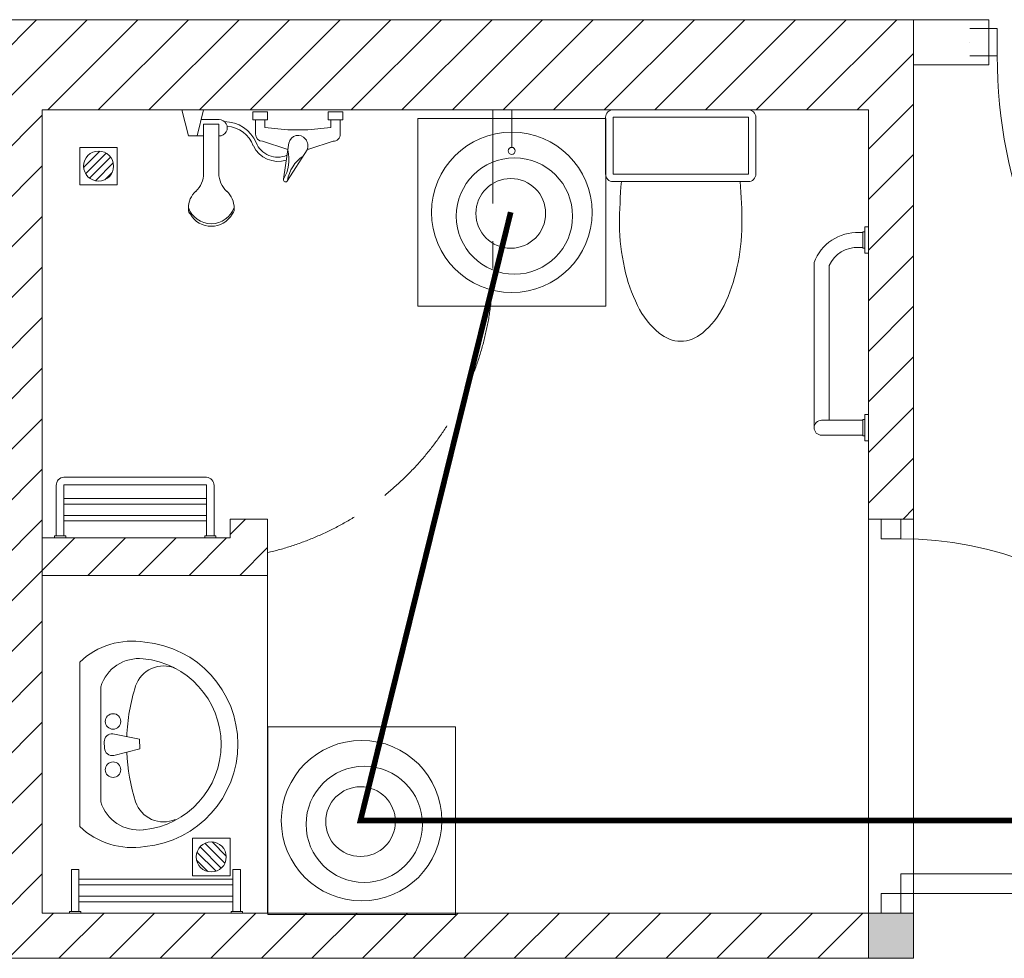
# Model space of a CAD drawing. Units: millimetres. Extents: x -2006000 to -375923, y 85936 to 1513505.
# Drawn here: x -551144 to -548522, y 451966 to 454466 of the extents above; entities that cross this region are included whole.
import ezdxf

# ---------------------------------------------------------------- set-up
doc = ezdxf.new("R2010")
doc.units = ezdxf.units.MM
doc.header["$LTSCALE"] = 1000
doc.linetypes.add('DASH', pattern=[0.35, 0.25, -0.1])
doc.layers.get('0').update_dxf_attribs({"lineweight": 15})
doc.layers.add('A_column', color=7, linetype='Continuous', lineweight=18)
for name, color, linetype, lineweight, true_color in [('A_column-h', 7, 'Continuous', 18, 0xd6d6d6), ('A_door', 5, 'Continuous', 18, 0x0000ff), ('A_equipment', 7, 'Continuous', 18, 0x99854c), ('A_partition', 40, 'Continuous', 18, 0xffbf00), ('A_wall', 4, 'Continuous', 18, 0x00ffff), ('A_wall-h', 7, 'Continuous', 18, 0x848484), ('病床呼叫系统', 3, 'Continuous', 18, 0x00ff00)]:
    doc.layers.add(name, color=color, linetype=linetype, lineweight=lineweight, true_color=true_color)

# ---------------------------------------------------------------- blocks, each defined once
blk = doc.blocks.new('A$1111407_5')
blk.add_lwpolyline([(-180, -116.9), (180, -116.9, -0.414214), (200, -136.9), (200, -288.2, -0.414214), (180, -308.2), (-180, -308.2, -0.414214), (-200, -288.2), (-200, -136.9, -0.414214)], format="xyb", close=True)
blk.add_lwpolyline([(-180, -136.9), (180, -136.9), (180, -288.2), (-180, -288.2)], close=True)
for centre, major_axis, ratio, start_param, end_param in [((0, 177.4), (0, 130.8), 0.8, 0, 0.58528), ((0, 177.4), (0, 130.8), 0.8, 5.697905, 6.283185), ((49.4, 84.2), (0, 242.6), 0.8, 0.585281, 1.012196), ((-49.4, 84.2), (0, 242.6), 0.8, 5.270989, 5.697904), ((128.1, 22.7), (0, 358.6), 0.8, 1.012197, 1.317475), ((-128.1, 22.7), (0, 358.6), 0.8, 4.965711, 5.270988), ((252.1, -12.7), (-49.3, 457.8), 0.899975, 1.198289, 1.45161), ((-252.1, -12.7), (49.3, 457.8), 0.899975, 4.831575, 5.084896), ((0.6, -32.2), (-11.8, 467.2), 0.349104, 1.497898, 1.744106), ((-0.6, -32.2), (11.8, 467.2), 0.349104, 4.53908, 4.785287)]:
    blk.add_ellipse(centre, major_axis=major_axis, ratio=ratio, start_param=start_param, end_param=end_param)
blk = doc.blocks.new('A$1111422_5')
at = {"layer": 'A_equipment'}
for points in [[(-272.3, -37.3, -0.908122), (272.2, -36.3)], [(227.8, -41.5, -0.361007), (153.3, -154.4), (-153.3, -154.4, -0.361007), (-227.8, -41.5, -0.908122), (227.8, -40.6)], [(-20.4, -85.3, -0.067771), (-155.6, -61.7, -0.437172), (-202.3, 43.9)], [(200.2, 43.9, -0.437172), (153.4, -61.7, -0.066527), (20.8, -85.2, -0.066527)], [(272.2, -37.1, -0.2349), (219.2, -210.4), (-219.2, -210.4, -0.2349), (-272.2, -37.1)], [(-27.5, -122.2, 0.463455), (-6.2, -145.2)], [(10.4, -144.5, 0.463455), (29.7, -119.7)]]:
    blk.add_lwpolyline(points, format="xyb", dxfattribs=at)
for points in [[(-27.5, -122.2), (-13.9, -51.4), (11.8, -50.5), (29.7, -119.7)], [(-6.2, -145.2), (10.4, -144.5)]]:
    blk.add_lwpolyline(points, dxfattribs=at)
for centre in [(-60.9, -121.9), (67.7, -121.9)]:
    blk.add_circle(centre, 20.6, dxfattribs=at)
blk = doc.blocks.new('A$13110835_5')
at = {"layer": 'A_equipment'}
for p, q in [((-300, 450), (300, 450)), ((-300, -450), (-300, 450)), ((300, -450), (300, 450)), ((-300, -450), (300, -450))]:
    blk.add_line(p, q, dxfattribs=at)
at = {"layer": 'A_equipment', "rotation": 270}
blk.add_blockref('A$1111422_5', (10.4, 0), dxfattribs=at)
blk = doc.blocks.new('A$24144118_5')
at = {"layer": 'A_equipment', "linetype": 'Continuous'}
for p, q in [((-214.2, 155.2), (-196.7, 85.4)), ((-156.4, 155.2), (-214.2, 155.2)), ((-156.4, 155.2), (-173.8, 85.4)), ((-24.9, 149.3), (14.2, 149.3)), ((-24.9, 128.7), (-24.9, 149.3)), ((14.2, 149.3), (14.2, 128.7)), ((175.1, 149.3), (175.1, 128.7)), ((214.2, 149.3), (175.1, 149.3)), ((214.2, 128.7), (214.2, 149.3)), ((-162.9, 129), (-115, 129)), ((-156.2, -13.9), (-156.2, 116.6)), ((-156.2, 116.6), (-115.7, 116.6)), ((-115.7, 116.6), (-115.7, -13.9)), ((14.2, 128.7), (-24.9, 128.7)), ((-18.2, 89.9), (-18.2, 128.7)), ((6.8, 107.8), (6.8, 128.7)), ((6.8, 107.8), (68, 101.4)), ((182.5, 107.8), (121.2, 101.4)), ((175.1, 128.7), (214.2, 128.7)), ((182.5, 107.8), (182.5, 128.7)), ((207.4, 89.9), (207.4, 128.7)), ((-196.7, 85.4), (-156.2, 85.4)), ((-115.7, 85.4), (-115, 85.4)), ((68, 101.4), (121.2, 101.4)), ((65.7, 50), (0.4, 71.4)), ((70.4, 66.7), (56.3, -29.9)), ((123.6, 50), (188.9, 71.4)), ((65.7, 50), (68, 50)), ((67.1, -33.6), (119.6, 48.5)), ((120.1, 50), (123.6, 50)), ((-196.8, -106.7), (-196.8, -110.1)), ((-75.1, -106.7), (-75.1, -110.1)), ((-75.1, -106.7), (-75.1, -110.1))]:
    blk.add_line(p, q, dxfattribs=at)
for centre, major_axis, ratio, start_param, end_param in [((-115, 107.2), (-15.4, 15.4), 1, 2.356194, 5.497787), ((-101.1, 31.5), (92, 0.1), 1, 0.403659, 1.563472), ((-100.3, 30.4), (-81.6, 0.4), 1, 3.507089, 4.636473), ((0.4, 89.9), (-13.1, 13.1), 1, 0.785398, 2.356194), ((95.4, 58.7), (0, 28.4), 0.915231, 4.343957, 7.569782), ((188.9, 89.9), (-13.1, 13.1), 1, 2.356194, 3.926991), ((41.8, 90.4), (-72.7, 0), 1, 0.443008, 1.87785), ((40.8, 90.5), (-61.6, 0.1), 1, 0.379543, 1.988843), ((-32.7, 22.6), (-103.4, 0.3), 1, 2.611931, 3.386445), ((162.2, -48.3), (96.2, 1.8), 1, 2.137703, 2.969184), ((-221.8, -13.9), (65.6, 0.5), 1, 5.4507, 6.274808), ((-50.1, -13.9), (-65.6, 0.5), 1, 0.008378, 0.832486), ((61.9, -31.2), (-4.05, 4.05), 1, 0.560878, 3.48615), ((-135.9, -106.7), (-60.9, 0.9), 1, 5.47312, 6.297228), ((-135.9, -106.7), (60.9, 0.9), 1, 6.269142, 7.09325), ((-135.9, -83.8), (-64.5, 0), 1, 0.338633, 2.80296), ((-178.2, -110.1), (-13.2, 13.2), 1, 0.785398, 1.562215), ((-135.9, -91), (64.2, 0.7), 1, 3.657234, 5.746732), ((-93.7, -110.1), (13.2, 13.2), 1, 4.720971, 5.497787)]:
    blk.add_ellipse(centre, major_axis=major_axis, ratio=ratio, start_param=start_param, end_param=end_param, dxfattribs=at)
blk = doc.blocks.new('A$24155431_5')
at = {"layer": 'A_equipment'}
h = blk.add_hatch(dxfattribs=at)
h.set_pattern_fill('USERPATTERN', color=256, style=0, pattern_type=0)
h.set_pattern_definition([(45, (0, 0), (-11.2253, 11.2253), [])])
edge = h.paths.add_edge_path(flags=0)
edge.add_arc((0, 0), 40, 0, 360)
blk.add_lwpolyline([(-50, 50), (50, 50), (50, -50), (-50, -50)], close=True, dxfattribs=at)
blk.add_circle((0, 0), 40, dxfattribs=at)
blk = doc.blocks.new('door-s_5')
for p, q in [((-0.45, 0.025), (-0.45, 0.925)), ((-0.45, 0.925), (-0.4, 0.925)), ((-0.4, 0.025), (-0.4, 0.925)), ((-0.5, 0.025), (-0.45, 0.025)), ((-0.45, 0.025), (-0.4, 0.025)), ((-0.45, -0.025), (-0.45, 0.025)), ((0.5, 0.025), (0.45, 0.025)), ((0.45, 0.025), (0.45, -0.025)), ((-0.5, 0), (-0.5, 0)), ((0.5, 0), (0.5, 0)), ((-0.5, -0.025), (-0.45, -0.025)), ((0.5, -0.025), (0.45, -0.025))]:
    blk.add_line(p, q)
blk.add_arc((-0.45, 0.025), 0.9, 0, 86.8153)
blk = doc.blocks.new('A$C53471629_4')
at = {"color": 3}
for p, q in [((0, 500), (500, 500)), ((0, 0), (0, 500)), ((500, 500), (500, 0)), ((500, 0), (0, 0))]:
    blk.add_line(p, q, dxfattribs=at)
at = {"layer": 'A_column', "color": 3}
for centre, radius in [((250, 250), 213.7), ((257, 240.1), 154.8), ((247.2, 247.3), 92.8)]:
    blk.add_circle(centre, radius, dxfattribs=at)

msp = doc.modelspace()

# ---------------------------------------------------------------- hatches: boundary and pattern name
at = {"layer": 'A_column-h'}
msp.add_hatch(color=256, dxfattribs=at).paths.add_polyline_path([(-548763.8, 452085.6), (-548883.8, 452085.6), (-548883.8, 451965.6), (-548763.8, 451965.6)], flags=0)
at = {"layer": 'A_wall-h'}
h = msp.add_hatch(dxfattribs=at)
h.set_pattern_fill('ANSI31', color=256, scale=30, style=0)
h.paths.add_polyline_path([(-548763.8, 454465.6), (-553643.8, 454465.6), (-553643.8, 454225.6), (-553643.8, 453135.6), (-553523.8, 453135.6), (-553523.8, 454225.6), (-551323.8, 454225.6), (-551323.8, 453085.6), (-551823.8, 453085.6), (-551823.8, 453135.6), (-551923.8, 453135.6), (-551923.8, 452985.6), (-551323.8, 452985.6), (-551323.8, 452085.6), (-553523.8, 452085.6), (-553523.8, 451965.6), (-551323.8, 451965.6), (-551083.8, 451965.6), (-548883.8, 451965.6), (-548883.8, 452085.6), (-551083.8, 452085.6), (-551083.8, 452985.6), (-550483.8, 452985.6), (-550483.8, 453135.6), (-550583.8, 453135.6), (-550583.8, 453085.6), (-551083.8, 453085.6), (-551083.8, 454225.6), (-548883.8, 454225.6), (-548883.8, 453135.6), (-548763.8, 453135.6), (-548763.8, 454225.6)], flags=0)

# ---------------------------------------------------------------- linework, layer by layer
at = {"layer": 'A_column'}
msp.add_lwpolyline([(-548763.8, 452085.6), (-548883.8, 452085.6), (-548883.8, 451965.6), (-548763.8, 451965.6)], close=True, dxfattribs=at)
at = {"layer": 'A_equipment'}
msp.add_line((-548763.8, 453135.6), (-548763.8, 452085.6), dxfattribs=at)
for points in [[(-548883.8, 453135.6), (-548883.8, 452085.6), (-551083.8, 452085.6), (-551083.8, 454225.6), (-548883.8, 454225.6), (-548883.8, 453135.6), (-548763.8, 453135.6), (-548763.8, 452085.6), (-548883.8, 452085.6)], [(-548893.8, 453856.8), (-548898.8, 453856.8), (-548898.8, 453900.8), (-548893.8, 453900.8)], [(-548883.8, 453843.8), (-548893.8, 453843.8), (-548893.8, 453913.8), (-548883.8, 453913.8)], [(-548893.8, 453356.8), (-548898.8, 453356.8), (-548898.8, 453400.8), (-548893.8, 453400.8)], [(-548883.8, 453343.8), (-548893.8, 453343.8), (-548893.8, 453413.8), (-548883.8, 453413.8)], [(-550646.2, 453190.4), (-551026.2, 453190.4)], [(-550646.2, 453175.4), (-551026.2, 453175.4)], [(-550646.2, 453145.4), (-551026.2, 453145.4)], [(-550646.2, 453130.4), (-551026.2, 453130.4)], [(-551005.9, 452090.6), (-551010.9, 452090.6), (-551010.9, 452085.6), (-550980.9, 452085.6), (-550980.9, 452090.6), (-551005.9, 452090.6), (-551005.9, 452202.1), (-550985.9, 452202.1), (-550985.9, 452090.6)], [(-550575.9, 452090.6), (-550580.9, 452090.6), (-550580.9, 452085.6), (-550550.9, 452085.6), (-550550.9, 452090.6), (-550575.9, 452090.6), (-550575.9, 452202.1), (-550555.9, 452202.1), (-550555.9, 452090.6)], [(-550985.9, 452176.3), (-550575.9, 452176.3)], [(-550575.9, 452161.3), (-550985.9, 452161.3)], [(-550985.9, 452131.3), (-550575.9, 452131.3)], [(-550575.9, 452116.3), (-550985.9, 452116.3)]]:
    msp.add_lwpolyline(points, dxfattribs=at)
at = {"layer": 'A_equipment', "linetype": 'DASH'}
msp.add_lwpolyline([(-549883.8, 454225.6), (-549883.8, 453802.5, -0.348443), (-550483.8, 453046, -1.601818)], format="xyb", dxfattribs=at)
at = {"layer": 'A_equipment'}
for points in [[(-549883.8, 454225.6), (-549783.8, 454225.6), (-549833.8, 454225.6), (-549833.8, 454125.6, 0.414214), (-549843.1, 454116.2, 1), (-549824.4, 454116.2, 0.414214), (-549833.8, 454125.6, 0.123409)], [(-549028.8, 453378.8), (-549028.8, 453818.8, -0.324936), (-548908.8, 453898.8), (-548898.8, 453898.8)], [(-548988.8, 453398.8), (-548988.8, 453810.9, -0.305798), (-548909.6, 453858.8), (-548898.8, 453858.8)], [(-548898.8, 453358.8), (-549008.8, 453358.8, -1), (-549008.8, 453398.8), (-548898.8, 453398.8)], [(-550626.2, 453090.6), (-550626.2, 453225, 0.389827), (-550646.2, 453246.7), (-551026.2, 453246.8, 0.439028), (-551046.2, 453225), (-551046.2, 453090.6)], [(-550646.2, 453090.6), (-550646.2, 453225, 0.33142), (-550647.5, 453226.7), (-551026.2, 453226.8, 0.988473), (-551026.2, 453226.6), (-551026.2, 453090.6)]]:
    msp.add_lwpolyline(points, format="xyb", dxfattribs=at)
for points in [[(-551021.2, 453085.6), (-551021.2, 453090.6), (-551051.2, 453090.6), (-551051.2, 453085.6)], [(-550621.2, 453085.6), (-550621.2, 453090.6), (-550651.2, 453090.6), (-550651.2, 453085.6)]]:
    msp.add_lwpolyline(points, close=True, dxfattribs=at)
at = {"layer": 'A_partition'}
for p, q in [((-548563.8, 454465.6), (-548763.8, 454465.6)), ((-548563.8, 454345.6), (-548563.8, 454465.6)), ((-548563.8, 454345.6), (-548763.8, 454345.6))]:
    msp.add_line(p, q, dxfattribs=at)
at = {"layer": 'A_wall'}
for p, q in [((-553643.8, 454465.6), (-548763.8, 454465.6)), ((-548763.8, 454225.6), (-548763.8, 454465.6)), ((-551083.8, 454225.6), (-551083.8, 453085.6)), ((-551083.8, 454225.6), (-548883.8, 454225.6)), ((-548883.8, 453135.6), (-548883.8, 454225.6)), ((-548763.8, 453135.6), (-548763.8, 454225.6)), ((-548883.8, 453135.6), (-548763.8, 453135.6)), ((-551083.8, 452985.6), (-551083.8, 452085.6)), ((-551083.8, 452085.6), (-548763.8, 452085.6)), ((-548763.8, 451965.6), (-548763.8, 452085.6)), ((-551323.8, 451965.6), (-551083.8, 451965.6)), ((-548763.8, 451965.6), (-551083.8, 451965.6))]:
    msp.add_line(p, q, dxfattribs=at)
msp.add_lwpolyline([(-551083.8, 452985.6), (-550483.8, 452985.6), (-550483.8, 453135.6), (-550583.8, 453135.6), (-550583.8, 453085.6), (-551083.8, 453085.6)], dxfattribs=at)
at = {"layer": '病床呼叫系统', "color": 6, "lineweight": 40}
msp.add_lwpolyline([(-549836.5, 453952.9, 15, 15, 0), (-550236.5, 452332.9, 15, 15, 0), (-547579.8, 452332.9, 15, 15, 0)], format="xyseb", dxfattribs=at)

# ---------------------------------------------------------------- block references
at = {"layer": 'A_door'}
for p, xscale, yscale, zscale, rotation in [((-547888.8, 454405.6), 1450, 1450, 1100, 180), ((-548823.8, 452610.6), -1050, 1050, -1000, 270)]:
    msp.add_blockref('door-s_5', p, dxfattribs=dict(at, xscale=xscale, yscale=yscale, zscale=zscale, rotation=rotation))
at = {"layer": 'A_equipment'}
for name, p in [('A$24144118_5', (-550497.8, 454070.5)), ('A$24155431_5', (-550933.8, 454075.6)), ('A$13110835_5', (-550783.8, 452535.6))]:
    msp.add_blockref(name, p, dxfattribs=at)
at = {"layer": 'A_equipment', "rotation": 180}
msp.add_blockref('A$1111407_5', (-549383.8, 453917.4), dxfattribs=at)
at = {"layer": 'A_equipment', "xscale": -1, "rotation": 180}
msp.add_blockref('A$24155431_5', (-550633.8, 452235.6), dxfattribs=at)
at = {"layer": '病床呼叫系统', "color": 1}
for p in [(-550083.5, 453702.4), (-550483.5, 452082.4)]:
    msp.add_blockref('A$C53471629_4', p, dxfattribs=at)

doc.saveas('drawing.dxf')
